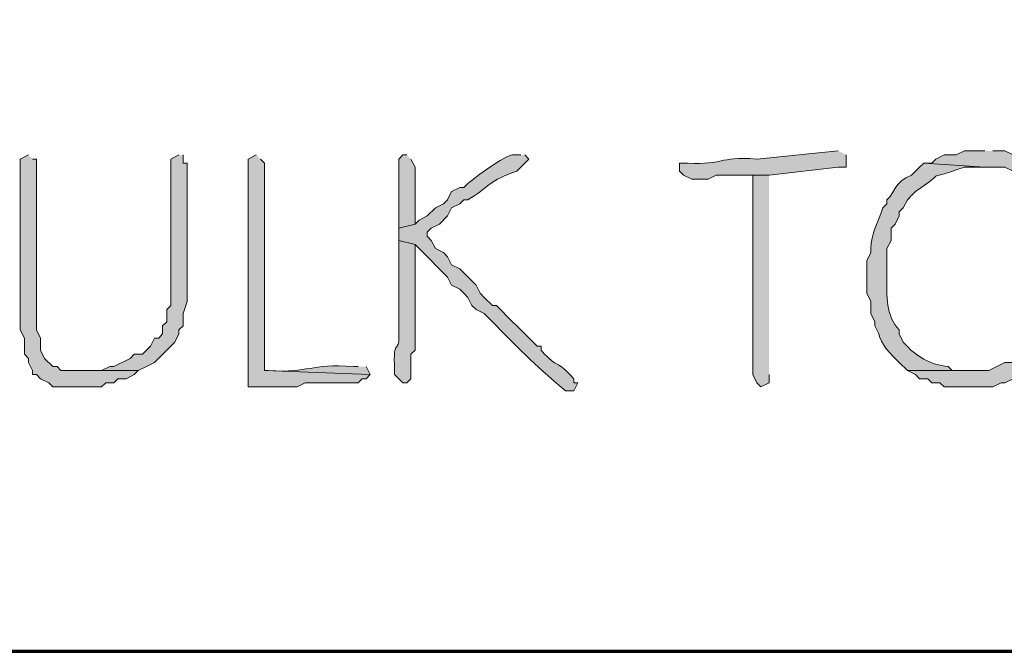
# Model space of a CAD drawing. Units: inches. Extents: x -61 to 673, y 119 to 673.
# Drawn here: x 379 to 394, y 119 to 129 of the extents above; entities that cross this region are included whole.
import ezdxf

# ---------------------------------------------------------------- set-up
doc = ezdxf.new("R2010")
doc.units = ezdxf.units.IN
doc.header["$MEASUREMENT"] = 0
doc.layers.add('Layer 1', color=7, linetype='Continuous')

msp = doc.modelspace()

# ---------------------------------------------------------------- hatches: boundary and pattern name
at = {"layer": 'Layer 1', "true_color": 0xffffff}
for points in [[(379.471, 126.63), (379.35, 126.57), (379.35, 124.05), (379.41, 123.93), (379.41, 123.69), (379.471, 123.63), (379.471, 123.57), (379.529, 123.45), (379.529, 123.391), (379.59, 123.391), (379.65, 123.33), (379.77, 123.271), (379.83, 123.21), (380.549, 123.21), (380.609, 123.271), (380.73, 123.271), (380.789, 123.33), (380.91, 123.33), (381.029, 123.391), (381.09, 123.45), (379.949, 123.45), (379.891, 123.51), (379.83, 123.51), (379.709, 123.63), (379.65, 123.75), (379.65, 123.93), (379.59, 124.05), (379.59, 126.57), (379.529, 126.57)], [(390.391, 126.33), (390.15, 126.33), (390.15, 123.391), (390.209, 123.271), (390.27, 123.21), (390.391, 123.271), (390.391, 123.391)]]:
    msp.add_hatch(color=7, dxfattribs=at).paths.add_polyline_path(points)
h = msp.add_hatch(color=7, dxfattribs=at)
edge = h.paths.add_edge_path()
edge.add_spline(control_points=[(381.689, 126.63), (381.689, 126.63), (381.57, 126.57), (381.57, 126.57), (381.57, 126.57), (381.57, 126.391), (381.57, 126.391), (381.57, 125.99), (381.57, 125.59), (381.57, 125.19), (381.57, 125.19), (381.57, 124.41), (381.57, 124.41), (381.57, 124.41), (381.51, 124.351), (381.51, 124.351), (381.51, 124.351), (381.51, 124.17), (381.51, 124.17), (381.51, 124.17), (381.449, 124.11), (381.449, 124.11), (381.449, 124.11), (381.449, 123.99), (381.449, 123.99), (381.449, 123.99), (381.391, 123.93), (381.391, 123.93), (381.391, 123.93), (381.33, 123.93), (381.33, 123.93), (381.33, 123.93), (381.27, 123.811), (381.27, 123.811), (381.27, 123.811), (381.209, 123.75), (381.209, 123.75), (381.209, 123.75), (381.15, 123.69), (381.15, 123.69), (381.15, 123.69), (381.029, 123.69), (381.029, 123.69), (381.029, 123.69), (380.971, 123.63), (380.971, 123.63), (380.971, 123.63), (380.73, 123.51), (380.73, 123.51), (380.73, 123.51), (380.67, 123.51), (380.67, 123.51), (380.67, 123.51), (380.549, 123.45), (380.549, 123.45), (380.549, 123.45), (380.189, 123.45), (380.189, 123.45), (380.189, 123.45), (381.09, 123.45), (381.09, 123.45), (381.09, 123.45), (381.209, 123.51), (381.209, 123.51), (381.209, 123.51), (381.33, 123.57), (381.33, 123.57), (381.33, 123.57), (381.51, 123.75), (381.51, 123.75), (381.51, 123.75), (381.57, 123.811), (381.57, 123.811), (381.57, 123.811), (381.629, 123.87), (381.629, 123.87), (381.629, 123.87), (381.689, 123.99), (381.689, 123.99), (381.689, 123.99), (381.689, 124.05), (381.689, 124.05), (381.689, 124.05), (381.75, 124.11), (381.75, 124.11), (381.75, 124.11), (381.75, 124.29), (381.75, 124.29), (381.75, 124.29), (381.811, 124.47), (381.811, 124.47), (381.811, 124.47), (381.811, 124.65), (381.811, 124.65), (381.811, 125.23), (381.811, 125.811), (381.811, 126.391), (381.811, 126.391), (381.811, 126.51), (381.811, 126.51), (381.811, 126.51), (381.75, 126.51), (381.75, 126.51), (381.75, 126.51), (381.75, 126.63), (381.75, 126.63)], knot_values=[0, 0, 0, 0, 1, 1, 1, 2, 2, 2, 3, 3, 3, 4, 4, 4, 5, 5, 5, 6, 6, 6, 7, 7, 7, 8, 8, 8, 9, 9, 9, 10, 10, 10, 11, 11, 11, 12, 12, 12, 13, 13, 13, 14, 14, 14, 15, 15, 15, 16, 16, 16, 17, 17, 17, 18, 18, 18, 19, 19, 19, 20, 20, 20, 21, 21, 21, 22, 22, 22, 23, 23, 23, 24, 24, 24, 25, 25, 25, 26, 26, 26, 27, 27, 27, 28, 28, 28, 29, 29, 29, 30, 30, 30, 31, 31, 31, 32, 32, 32, 33, 33, 33, 34, 34, 34, 35, 35, 35, 35], degree=3, periodic=0)
edge.add_line((381.75, 126.63), (381.689, 126.63))
h = msp.add_hatch(color=7, dxfattribs=at)
edge = h.paths.add_edge_path()
edge.add_spline(control_points=[(382.83, 126.63), (382.83, 126.63), (382.709, 126.57), (382.709, 126.57), (382.709, 126.57), (382.709, 126.45), (382.709, 126.45), (382.709, 125.41), (382.709, 124.37), (382.709, 123.33), (382.709, 123.33), (382.709, 123.21), (382.709, 123.21), (382.709, 123.21), (382.83, 123.21), (382.83, 123.21), (383.029, 123.21), (383.23, 123.21), (383.43, 123.21), (383.43, 123.21), (383.549, 123.271), (383.549, 123.271), (383.549, 123.271), (384.33, 123.271), (384.33, 123.271), (384.33, 123.271), (384.391, 123.33), (384.391, 123.33), (384.391, 123.33), (384.449, 123.33), (384.449, 123.33), (384.449, 123.33), (384.51, 123.391), (384.51, 123.391), (384.51, 123.391), (382.949, 123.45), (382.949, 123.45), (382.949, 123.45), (382.949, 123.57), (382.949, 123.57), (382.949, 124.55), (382.949, 125.53), (382.949, 126.51), (382.949, 126.51), (382.891, 126.57), (382.891, 126.57)], knot_values=[0, 0, 0, 0, 1, 1, 1, 2, 2, 2, 3, 3, 3, 4, 4, 4, 5, 5, 5, 6, 6, 6, 7, 7, 7, 8, 8, 8, 9, 9, 9, 10, 10, 10, 11, 11, 11, 12, 12, 12, 13, 13, 13, 14, 14, 14, 15, 15, 15, 15], degree=3, periodic=0)
edge.add_line((382.891, 126.57), (382.83, 126.63))
h = msp.add_hatch(color=7, dxfattribs=at)
edge = h.paths.add_edge_path()
edge.add_spline(control_points=[(385.049, 126.63), (385.049, 126.63), (384.99, 126.63), (384.99, 126.63), (384.99, 126.63), (384.93, 126.57), (384.93, 126.57), (384.93, 126.57), (384.93, 125.55), (384.93, 125.55), (384.93, 125.55), (385.17, 125.61), (385.17, 125.61), (385.17, 125.61), (385.17, 125.73), (385.17, 125.73), (385.17, 125.97), (385.17, 126.21), (385.17, 126.45), (385.17, 126.45), (385.109, 126.57), (385.109, 126.57)], knot_values=[0, 0, 0, 0, 1, 1, 1, 2, 2, 2, 3, 3, 3, 4, 4, 4, 5, 5, 5, 6, 6, 6, 7, 7, 7, 7], degree=3, periodic=0)
edge.add_line((385.109, 126.57), (385.049, 126.63))
h = msp.add_hatch(color=7, dxfattribs=at)
edge = h.paths.add_edge_path()
edge.add_spline(control_points=[(386.73, 126.63), (386.73, 126.63), (386.609, 126.63), (386.609, 126.63), (386.484, 126.621), (386.064, 126.303), (385.949, 126.21), (385.949, 126.21), (385.891, 126.15), (385.891, 126.15), (385.891, 126.15), (385.83, 126.15), (385.83, 126.15), (385.83, 126.15), (385.709, 126.09), (385.709, 126.09), (385.709, 126.09), (385.65, 125.97), (385.65, 125.97), (385.65, 125.97), (385.59, 125.91), (385.59, 125.91), (385.59, 125.91), (385.471, 125.851), (385.471, 125.851), (385.471, 125.851), (385.35, 125.73), (385.35, 125.73), (385.35, 125.73), (385.23, 125.67), (385.23, 125.67), (385.23, 125.67), (385.17, 125.61), (385.17, 125.61), (385.17, 125.61), (384.93, 125.55), (384.93, 125.55), (384.93, 125.55), (384.93, 125.37), (384.93, 125.37), (384.93, 125.37), (385.17, 125.311), (385.17, 125.311), (385.17, 125.311), (385.23, 125.25), (385.23, 125.25), (385.23, 125.25), (385.65, 124.83), (385.65, 124.83), (385.65, 124.83), (385.709, 124.71), (385.709, 124.71), (385.709, 124.71), (385.83, 124.65), (385.83, 124.65), (385.83, 124.65), (385.891, 124.59), (385.891, 124.59), (385.891, 124.59), (385.949, 124.53), (385.949, 124.53), (385.949, 124.53), (386.01, 124.41), (386.01, 124.41), (386.01, 124.41), (386.07, 124.351), (386.07, 124.351), (386.07, 124.351), (386.189, 124.29), (386.189, 124.29), (386.189, 124.29), (386.369, 124.11), (386.369, 124.11), (386.697, 123.771), (387.033, 123.449), (387.391, 123.15), (387.391, 123.15), (387.51, 123.15), (387.51, 123.15), (387.51, 123.15), (387.57, 123.271), (387.57, 123.271), (387.57, 123.271), (387.51, 123.271), (387.51, 123.271), (387.51, 123.271), (387.51, 123.33), (387.51, 123.33), (387.23, 123.646), (387.303, 123.443), (387.029, 123.75), (387.029, 123.75), (387.029, 123.811), (387.029, 123.811), (387.029, 123.811), (386.971, 123.811), (386.971, 123.811), (386.971, 123.811), (386.67, 124.11), (386.67, 124.11), (386.67, 124.11), (386.609, 124.17), (386.609, 124.17), (386.609, 124.17), (386.369, 124.41), (386.369, 124.41), (386.369, 124.41), (386.311, 124.41), (386.311, 124.41), (386.311, 124.41), (386.189, 124.53), (386.189, 124.53), (386.189, 124.53), (386.129, 124.59), (386.129, 124.59), (386.129, 124.59), (386.07, 124.71), (386.07, 124.71), (386.07, 124.71), (385.83, 124.95), (385.83, 124.95), (385.83, 124.95), (385.709, 125.01), (385.709, 125.01), (385.709, 125.01), (385.65, 125.13), (385.65, 125.13), (385.65, 125.13), (385.59, 125.19), (385.59, 125.19), (385.59, 125.19), (385.471, 125.25), (385.471, 125.25), (385.471, 125.25), (385.41, 125.37), (385.41, 125.37), (385.41, 125.37), (385.35, 125.43), (385.35, 125.43), (385.35, 125.43), (385.35, 125.49), (385.35, 125.49), (385.35, 125.49), (385.41, 125.55), (385.41, 125.55), (385.41, 125.55), (385.529, 125.61), (385.529, 125.61), (385.529, 125.61), (385.65, 125.73), (385.65, 125.73), (385.65, 125.73), (385.709, 125.851), (385.709, 125.851), (385.709, 125.851), (385.83, 125.91), (385.83, 125.91), (385.83, 125.91), (385.891, 125.97), (385.891, 125.97), (385.891, 125.97), (385.949, 125.97), (385.949, 125.97), (386.256, 126.149), (386.268, 126.259), (386.67, 126.391), (386.67, 126.391), (386.85, 126.57), (386.85, 126.57), (386.85, 126.57), (386.789, 126.63), (386.789, 126.63)], knot_values=[0, 0, 0, 0, 1, 1, 1, 2, 2, 2, 3, 3, 3, 4, 4, 4, 5, 5, 5, 6, 6, 6, 7, 7, 7, 8, 8, 8, 9, 9, 9, 10, 10, 10, 11, 11, 11, 12, 12, 12, 13, 13, 13, 14, 14, 14, 15, 15, 15, 16, 16, 16, 17, 17, 17, 18, 18, 18, 19, 19, 19, 20, 20, 20, 21, 21, 21, 22, 22, 22, 23, 23, 23, 24, 24, 24, 25, 25, 25, 26, 26, 26, 27, 27, 27, 28, 28, 28, 29, 29, 29, 30, 30, 30, 31, 31, 31, 32, 32, 32, 33, 33, 33, 34, 34, 34, 35, 35, 35, 36, 36, 36, 37, 37, 37, 38, 38, 38, 39, 39, 39, 40, 40, 40, 41, 41, 41, 42, 42, 42, 43, 43, 43, 44, 44, 44, 45, 45, 45, 46, 46, 46, 47, 47, 47, 48, 48, 48, 49, 49, 49, 50, 50, 50, 51, 51, 51, 52, 52, 52, 53, 53, 53, 54, 54, 54, 55, 55, 55, 56, 56, 56, 57, 57, 57, 57], degree=3, periodic=0)
edge.add_line((386.789, 126.63), (386.73, 126.63))
h = msp.add_hatch(color=7, dxfattribs=at)
edge = h.paths.add_edge_path()
edge.add_spline(control_points=[(391.41, 126.69), (391.41, 126.69), (390.209, 126.57), (390.209, 126.57), (389.615, 126.61), (389.74, 126.479), (389.189, 126.51), (389.189, 126.51), (389.07, 126.51), (389.07, 126.51), (389.07, 126.51), (389.07, 126.391), (389.07, 126.391), (389.07, 126.391), (389.129, 126.33), (389.129, 126.33), (389.129, 126.33), (389.25, 126.271), (389.25, 126.271), (389.25, 126.271), (389.49, 126.271), (389.49, 126.271), (389.49, 126.271), (389.609, 126.33), (389.609, 126.33), (389.609, 126.33), (390.391, 126.33), (390.391, 126.33), (390.391, 126.33), (391.41, 126.45), (391.41, 126.45), (391.41, 126.45), (391.529, 126.45), (391.529, 126.45), (391.529, 126.45), (391.529, 126.63), (391.529, 126.63)], knot_values=[0, 0, 0, 0, 1, 1, 1, 2, 2, 2, 3, 3, 3, 4, 4, 4, 5, 5, 5, 6, 6, 6, 7, 7, 7, 8, 8, 8, 9, 9, 9, 10, 10, 10, 11, 11, 11, 12, 12, 12, 12], degree=3, periodic=0)
edge.add_line((391.529, 126.63), (391.41, 126.69))
h = msp.add_hatch(color=7, dxfattribs=at)
edge = h.paths.add_edge_path()
edge.add_spline(control_points=[(393.57, 126.69), (393.57, 126.69), (393.27, 126.69), (393.27, 126.69), (393.27, 126.69), (393.15, 126.63), (393.15, 126.63), (393.15, 126.63), (392.971, 126.63), (392.971, 126.63), (392.971, 126.63), (392.85, 126.57), (392.85, 126.57), (392.85, 126.57), (392.789, 126.51), (392.789, 126.51), (392.789, 126.51), (392.67, 126.51), (392.67, 126.51), (392.67, 126.51), (393.57, 126.45), (393.57, 126.45), (393.57, 126.45), (393.869, 126.45), (393.869, 126.45), (393.869, 126.45), (393.99, 126.391), (393.99, 126.391), (393.99, 126.391), (394.049, 126.391), (394.049, 126.391), (394.049, 126.391), (394.17, 126.33), (394.17, 126.33), (394.17, 126.33), (394.23, 126.33), (394.23, 126.33), (394.23, 126.33), (394.35, 126.271), (394.35, 126.271), (394.35, 126.271), (394.529, 126.09), (394.529, 126.09), (394.529, 126.09), (394.65, 126.03), (394.65, 126.03), (394.65, 126.03), (394.709, 125.91), (394.709, 125.91), (394.709, 125.91), (394.709, 125.851), (394.709, 125.851), (394.709, 125.851), (394.77, 125.79), (394.77, 125.79), (394.77, 125.79), (394.83, 125.67), (394.83, 125.67), (394.83, 125.67), (394.891, 125.61), (394.891, 125.61), (394.891, 125.61), (394.891, 125.37), (394.891, 125.37), (394.891, 125.37), (394.949, 125.311), (394.949, 125.311), (394.949, 125.311), (394.949, 124.891), (394.949, 124.891), (394.949, 124.891), (394.891, 124.771), (394.891, 124.771), (394.859, 124.478), (394.68, 124.245), (394.529, 123.99), (394.529, 123.99), (394.35, 123.811), (394.35, 123.811), (394.35, 123.811), (394.23, 123.75), (394.23, 123.75), (394.23, 123.75), (394.17, 123.69), (394.17, 123.69), (394.17, 123.69), (394.049, 123.63), (394.049, 123.63), (394.049, 123.63), (393.99, 123.57), (393.99, 123.57), (393.99, 123.57), (393.869, 123.57), (393.869, 123.57), (393.869, 123.57), (393.629, 123.45), (393.629, 123.45), (393.629, 123.45), (392.43, 123.45), (392.43, 123.45), (392.43, 123.45), (392.549, 123.391), (392.549, 123.391), (392.549, 123.391), (392.609, 123.33), (392.609, 123.33), (392.609, 123.33), (392.73, 123.33), (392.73, 123.33), (392.73, 123.33), (392.789, 123.271), (392.789, 123.271), (392.789, 123.271), (392.91, 123.271), (392.91, 123.271), (392.91, 123.271), (392.971, 123.21), (392.971, 123.21), (392.971, 123.21), (393.689, 123.21), (393.689, 123.21), (393.689, 123.21), (393.811, 123.271), (393.811, 123.271), (393.811, 123.271), (393.869, 123.271), (393.869, 123.271), (393.869, 123.271), (393.99, 123.33), (393.99, 123.33), (393.99, 123.33), (394.049, 123.33), (394.049, 123.33), (394.049, 123.33), (394.109, 123.391), (394.109, 123.391), (394.109, 123.391), (394.23, 123.391), (394.23, 123.391), (394.23, 123.391), (394.35, 123.51), (394.35, 123.51), (394.35, 123.51), (394.471, 123.57), (394.471, 123.57), (394.471, 123.57), (394.59, 123.69), (394.59, 123.69), (394.828, 123.896), (394.744, 123.903), (394.891, 124.05), (394.891, 124.05), (394.949, 124.17), (394.949, 124.17), (394.949, 124.17), (394.949, 124.23), (394.949, 124.23), (394.949, 124.23), (395.07, 124.47), (395.07, 124.47), (395.07, 124.47), (395.129, 124.53), (395.129, 124.53), (395.129, 124.53), (395.129, 124.71), (395.129, 124.71), (395.129, 124.71), (395.189, 124.83), (395.189, 124.83), (395.189, 124.83), (395.189, 125.19), (395.189, 125.19), (395.213, 125.748), (395.109, 125.205), (395.129, 125.67), (395.129, 125.67), (395.07, 125.79), (395.07, 125.79), (395.07, 125.79), (395.01, 125.851), (395.01, 125.851), (395.01, 125.851), (395.01, 125.97), (395.01, 125.97), (395.01, 125.97), (394.949, 126.03), (394.949, 126.03), (394.949, 126.03), (394.891, 126.09), (394.891, 126.09), (394.891, 126.09), (394.83, 126.21), (394.83, 126.21), (394.83, 126.21), (394.709, 126.271), (394.709, 126.271), (394.709, 126.271), (394.65, 126.33), (394.65, 126.33), (394.65, 126.33), (394.529, 126.45), (394.529, 126.45), (394.529, 126.45), (394.41, 126.51), (394.41, 126.51), (394.41, 126.51), (394.35, 126.51), (394.35, 126.51), (394.35, 126.51), (394.23, 126.57), (394.23, 126.57), (394.23, 126.57), (394.17, 126.63), (394.17, 126.63), (394.17, 126.63), (393.99, 126.63), (393.99, 126.63), (393.99, 126.63), (393.869, 126.69), (393.869, 126.69), (393.869, 126.69), (393.689, 126.69), (393.689, 126.69)], knot_values=[0, 0, 0, 0, 1, 1, 1, 2, 2, 2, 3, 3, 3, 4, 4, 4, 5, 5, 5, 6, 6, 6, 7, 7, 7, 8, 8, 8, 9, 9, 9, 10, 10, 10, 11, 11, 11, 12, 12, 12, 13, 13, 13, 14, 14, 14, 15, 15, 15, 16, 16, 16, 17, 17, 17, 18, 18, 18, 19, 19, 19, 20, 20, 20, 21, 21, 21, 22, 22, 22, 23, 23, 23, 24, 24, 24, 25, 25, 25, 26, 26, 26, 27, 27, 27, 28, 28, 28, 29, 29, 29, 30, 30, 30, 31, 31, 31, 32, 32, 32, 33, 33, 33, 34, 34, 34, 35, 35, 35, 36, 36, 36, 37, 37, 37, 38, 38, 38, 39, 39, 39, 40, 40, 40, 41, 41, 41, 42, 42, 42, 43, 43, 43, 44, 44, 44, 45, 45, 45, 46, 46, 46, 47, 47, 47, 48, 48, 48, 49, 49, 49, 50, 50, 50, 51, 51, 51, 52, 52, 52, 53, 53, 53, 54, 54, 54, 55, 55, 55, 56, 56, 56, 57, 57, 57, 58, 58, 58, 59, 59, 59, 60, 60, 60, 61, 61, 61, 62, 62, 62, 63, 63, 63, 64, 64, 64, 65, 65, 65, 66, 66, 66, 67, 67, 67, 68, 68, 68, 69, 69, 69, 70, 70, 70, 71, 71, 71, 72, 72, 72, 73, 73, 73, 74, 74, 74, 74], degree=3, periodic=0)
edge.add_line((393.689, 126.69), (393.57, 126.69))
h = msp.add_hatch(color=7, dxfattribs=at)
edge = h.paths.add_edge_path()
edge.add_spline(control_points=[(392.67, 126.51), (392.67, 126.51), (392.609, 126.45), (392.609, 126.45), (392.609, 126.45), (392.49, 126.33), (392.49, 126.33), (392.23, 126.235), (392.254, 126.073), (392.129, 125.97), (392.129, 125.97), (392.129, 125.91), (392.129, 125.91), (392.129, 125.91), (392.07, 125.851), (392.07, 125.851), (392.002, 125.654), (391.896, 125.46), (391.891, 125.25), (391.891, 125.25), (391.891, 125.19), (391.891, 125.19), (391.891, 125.19), (391.83, 125.07), (391.83, 125.07), (391.83, 125.07), (391.83, 124.59), (391.83, 124.59), (391.83, 124.59), (391.891, 124.47), (391.891, 124.47), (391.891, 124.47), (391.891, 124.29), (391.891, 124.29), (391.891, 124.29), (391.949, 124.17), (391.949, 124.17), (391.949, 124.17), (391.949, 124.11), (391.949, 124.11), (391.949, 124.11), (392.01, 123.99), (392.01, 123.99), (392.021, 123.857), (392.203, 123.667), (392.311, 123.57), (392.311, 123.57), (392.43, 123.45), (392.43, 123.45), (392.43, 123.45), (393.33, 123.45), (393.33, 123.45), (393.33, 123.45), (393.09, 123.45), (393.09, 123.45), (393.09, 123.45), (393.029, 123.51), (393.029, 123.51), (392.77, 123.534), (392.557, 123.654), (392.369, 123.87), (392.369, 123.87), (392.311, 123.99), (392.311, 123.99), (392.311, 123.99), (392.311, 124.05), (392.311, 124.05), (392.111, 124.256), (392.121, 124.558), (392.129, 124.83), (392.129, 124.83), (392.129, 125.25), (392.129, 125.25), (392.129, 125.25), (392.189, 125.37), (392.189, 125.37), (392.189, 125.37), (392.189, 125.55), (392.189, 125.55), (392.189, 125.55), (392.25, 125.61), (392.25, 125.61), (392.25, 125.61), (392.311, 125.73), (392.311, 125.73), (392.311, 125.73), (392.311, 125.79), (392.311, 125.79), (392.311, 125.79), (392.369, 125.851), (392.369, 125.851), (392.369, 125.851), (392.43, 125.97), (392.43, 125.97), (392.43, 125.97), (392.49, 126.03), (392.49, 126.03), (392.49, 126.03), (392.549, 126.09), (392.549, 126.09), (393.104, 126.462), (392.559, 126.202), (393.27, 126.45), (393.27, 126.45), (393.57, 126.45), (393.57, 126.45)], knot_values=[0, 0, 0, 0, 1, 1, 1, 2, 2, 2, 3, 3, 3, 4, 4, 4, 5, 5, 5, 6, 6, 6, 7, 7, 7, 8, 8, 8, 9, 9, 9, 10, 10, 10, 11, 11, 11, 12, 12, 12, 13, 13, 13, 14, 14, 14, 15, 15, 15, 16, 16, 16, 17, 17, 17, 18, 18, 18, 19, 19, 19, 20, 20, 20, 21, 21, 21, 22, 22, 22, 23, 23, 23, 24, 24, 24, 25, 25, 25, 26, 26, 26, 27, 27, 27, 28, 28, 28, 29, 29, 29, 30, 30, 30, 31, 31, 31, 32, 32, 32, 33, 33, 33, 34, 34, 34, 35, 35, 35, 35], degree=3, periodic=0)
edge.add_line((393.57, 126.45), (392.67, 126.51))
h = msp.add_hatch(color=7, dxfattribs=at)
edge = h.paths.add_edge_path()
edge.add_spline(control_points=[(384.93, 125.37), (384.93, 125.37), (384.93, 125.01), (384.93, 125.01), (384.93, 124.771), (384.93, 124.53), (384.93, 124.29), (384.93, 124.29), (384.93, 124.05), (384.93, 124.05), (384.951, 123.643), (384.84, 123.991), (384.869, 123.45), (384.869, 123.45), (384.869, 123.391), (384.869, 123.391), (384.869, 123.391), (384.99, 123.271), (384.99, 123.271), (384.99, 123.271), (385.049, 123.271), (385.049, 123.271), (385.049, 123.271), (385.109, 123.33), (385.109, 123.33), (385.109, 123.33), (385.109, 123.69), (385.109, 123.69), (385.109, 123.69), (385.17, 123.75), (385.17, 123.75), (385.17, 123.75), (385.17, 124.17), (385.17, 124.17), (385.17, 124.45), (385.17, 124.73), (385.17, 125.01), (385.17, 125.01), (385.17, 125.311), (385.17, 125.311)], knot_values=[0, 0, 0, 0, 1, 1, 1, 2, 2, 2, 3, 3, 3, 4, 4, 4, 5, 5, 5, 6, 6, 6, 7, 7, 7, 8, 8, 8, 9, 9, 9, 10, 10, 10, 11, 11, 11, 12, 12, 12, 13, 13, 13, 13], degree=3, periodic=0)
edge.add_line((385.17, 125.311), (384.93, 125.37))
h = msp.add_hatch(color=7, dxfattribs=at)
edge = h.paths.add_edge_path()
edge.add_spline(control_points=[(384.33, 123.51), (384.33, 123.51), (384.27, 123.51), (384.27, 123.51), (383.6, 123.556), (383.631, 123.413), (383.01, 123.45), (383.01, 123.45), (382.949, 123.45), (382.949, 123.45), (382.949, 123.45), (384.51, 123.391), (384.51, 123.391), (384.51, 123.391), (384.449, 123.51), (384.449, 123.51)], knot_values=[0, 0, 0, 0, 1, 1, 1, 2, 2, 2, 3, 3, 3, 4, 4, 4, 5, 5, 5, 5], degree=3, periodic=0)
edge.add_line((384.449, 123.51), (384.33, 123.51))

# ---------------------------------------------------------------- linework, layer by layer
at = {"layer": 'Layer 1', "color": 7, "lineweight": 70, "true_color": 0xffffff}
msp.add_lwpolyline([(-61.47, 119.311), (673.35, 119.311), (673.35, 672.87)], dxfattribs=at)
at = {"layer": 'Layer 1', "lineweight": 0}
for points in [[(379.471, 126.63), (379.35, 126.57), (379.35, 124.05), (379.41, 123.93), (379.41, 123.69), (379.471, 123.63), (379.471, 123.57), (379.529, 123.45), (379.529, 123.391), (379.59, 123.391), (379.65, 123.33), (379.77, 123.271), (379.83, 123.21), (380.549, 123.21), (380.609, 123.271), (380.73, 123.271), (380.789, 123.33), (380.91, 123.33), (381.029, 123.391), (381.09, 123.45), (379.949, 123.45), (379.891, 123.51), (379.83, 123.51), (379.709, 123.63), (379.65, 123.75), (379.65, 123.93), (379.59, 124.05), (379.59, 126.57), (379.529, 126.57)], [(390.391, 126.33), (390.15, 126.33), (390.15, 123.391), (390.209, 123.271), (390.27, 123.21), (390.391, 123.271), (390.391, 123.391)]]:
    msp.add_lwpolyline(points, dxfattribs=at)
for points, knots in [([(381.689, 126.63), (381.689, 126.63), (381.57, 126.57), (381.57, 126.57), (381.57, 126.57), (381.57, 126.391), (381.57, 126.391), (381.57, 125.99), (381.57, 125.59), (381.57, 125.19), (381.57, 125.19), (381.57, 124.41), (381.57, 124.41), (381.57, 124.41), (381.51, 124.351), (381.51, 124.351), (381.51, 124.351), (381.51, 124.17), (381.51, 124.17), (381.51, 124.17), (381.449, 124.11), (381.449, 124.11), (381.449, 124.11), (381.449, 123.99), (381.449, 123.99), (381.449, 123.99), (381.391, 123.93), (381.391, 123.93), (381.391, 123.93), (381.33, 123.93), (381.33, 123.93), (381.33, 123.93), (381.27, 123.811), (381.27, 123.811), (381.27, 123.811), (381.209, 123.75), (381.209, 123.75), (381.209, 123.75), (381.15, 123.69), (381.15, 123.69), (381.15, 123.69), (381.029, 123.69), (381.029, 123.69), (381.029, 123.69), (380.971, 123.63), (380.971, 123.63), (380.971, 123.63), (380.73, 123.51), (380.73, 123.51), (380.73, 123.51), (380.67, 123.51), (380.67, 123.51), (380.67, 123.51), (380.549, 123.45), (380.549, 123.45), (380.549, 123.45), (380.189, 123.45), (380.189, 123.45), (380.189, 123.45), (381.09, 123.45), (381.09, 123.45), (381.09, 123.45), (381.209, 123.51), (381.209, 123.51), (381.209, 123.51), (381.33, 123.57), (381.33, 123.57), (381.33, 123.57), (381.51, 123.75), (381.51, 123.75), (381.51, 123.75), (381.57, 123.811), (381.57, 123.811), (381.57, 123.811), (381.629, 123.87), (381.629, 123.87), (381.629, 123.87), (381.689, 123.99), (381.689, 123.99), (381.689, 123.99), (381.689, 124.05), (381.689, 124.05), (381.689, 124.05), (381.75, 124.11), (381.75, 124.11), (381.75, 124.11), (381.75, 124.29), (381.75, 124.29), (381.75, 124.29), (381.811, 124.47), (381.811, 124.47), (381.811, 124.47), (381.811, 124.65), (381.811, 124.65), (381.811, 125.23), (381.811, 125.811), (381.811, 126.391), (381.811, 126.391), (381.811, 126.51), (381.811, 126.51), (381.811, 126.51), (381.75, 126.51), (381.75, 126.51), (381.75, 126.51), (381.75, 126.63), (381.75, 126.63)], [0, 0, 0, 0, 1, 1, 1, 2, 2, 2, 3, 3, 3, 4, 4, 4, 5, 5, 5, 6, 6, 6, 7, 7, 7, 8, 8, 8, 9, 9, 9, 10, 10, 10, 11, 11, 11, 12, 12, 12, 13, 13, 13, 14, 14, 14, 15, 15, 15, 16, 16, 16, 17, 17, 17, 18, 18, 18, 19, 19, 19, 20, 20, 20, 21, 21, 21, 22, 22, 22, 23, 23, 23, 24, 24, 24, 25, 25, 25, 26, 26, 26, 27, 27, 27, 28, 28, 28, 29, 29, 29, 30, 30, 30, 31, 31, 31, 32, 32, 32, 33, 33, 33, 34, 34, 34, 35, 35, 35, 35]), ([(382.83, 126.63), (382.83, 126.63), (382.709, 126.57), (382.709, 126.57), (382.709, 126.57), (382.709, 126.45), (382.709, 126.45), (382.709, 125.41), (382.709, 124.37), (382.709, 123.33), (382.709, 123.33), (382.709, 123.21), (382.709, 123.21), (382.709, 123.21), (382.83, 123.21), (382.83, 123.21), (383.029, 123.21), (383.23, 123.21), (383.43, 123.21), (383.43, 123.21), (383.549, 123.271), (383.549, 123.271), (383.549, 123.271), (384.33, 123.271), (384.33, 123.271), (384.33, 123.271), (384.391, 123.33), (384.391, 123.33), (384.391, 123.33), (384.449, 123.33), (384.449, 123.33), (384.449, 123.33), (384.51, 123.391), (384.51, 123.391), (384.51, 123.391), (382.949, 123.45), (382.949, 123.45), (382.949, 123.45), (382.949, 123.57), (382.949, 123.57), (382.949, 124.55), (382.949, 125.53), (382.949, 126.51), (382.949, 126.51), (382.891, 126.57), (382.891, 126.57)], [0, 0, 0, 0, 1, 1, 1, 2, 2, 2, 3, 3, 3, 4, 4, 4, 5, 5, 5, 6, 6, 6, 7, 7, 7, 8, 8, 8, 9, 9, 9, 10, 10, 10, 11, 11, 11, 12, 12, 12, 13, 13, 13, 14, 14, 14, 15, 15, 15, 15]), ([(385.049, 126.63), (385.049, 126.63), (384.99, 126.63), (384.99, 126.63), (384.99, 126.63), (384.93, 126.57), (384.93, 126.57), (384.93, 126.57), (384.93, 125.55), (384.93, 125.55), (384.93, 125.55), (385.17, 125.61), (385.17, 125.61), (385.17, 125.61), (385.17, 125.73), (385.17, 125.73), (385.17, 125.97), (385.17, 126.21), (385.17, 126.45), (385.17, 126.45), (385.109, 126.57), (385.109, 126.57)], [0, 0, 0, 0, 1, 1, 1, 2, 2, 2, 3, 3, 3, 4, 4, 4, 5, 5, 5, 6, 6, 6, 7, 7, 7, 7]), ([(386.73, 126.63), (386.73, 126.63), (386.609, 126.63), (386.609, 126.63), (386.484, 126.621), (386.064, 126.303), (385.949, 126.21), (385.949, 126.21), (385.891, 126.15), (385.891, 126.15), (385.891, 126.15), (385.83, 126.15), (385.83, 126.15), (385.83, 126.15), (385.709, 126.09), (385.709, 126.09), (385.709, 126.09), (385.65, 125.97), (385.65, 125.97), (385.65, 125.97), (385.59, 125.91), (385.59, 125.91), (385.59, 125.91), (385.471, 125.851), (385.471, 125.851), (385.471, 125.851), (385.35, 125.73), (385.35, 125.73), (385.35, 125.73), (385.23, 125.67), (385.23, 125.67), (385.23, 125.67), (385.17, 125.61), (385.17, 125.61), (385.17, 125.61), (384.93, 125.55), (384.93, 125.55), (384.93, 125.55), (384.93, 125.37), (384.93, 125.37), (384.93, 125.37), (385.17, 125.311), (385.17, 125.311), (385.17, 125.311), (385.23, 125.25), (385.23, 125.25), (385.23, 125.25), (385.65, 124.83), (385.65, 124.83), (385.65, 124.83), (385.709, 124.71), (385.709, 124.71), (385.709, 124.71), (385.83, 124.65), (385.83, 124.65), (385.83, 124.65), (385.891, 124.59), (385.891, 124.59), (385.891, 124.59), (385.949, 124.53), (385.949, 124.53), (385.949, 124.53), (386.01, 124.41), (386.01, 124.41), (386.01, 124.41), (386.07, 124.351), (386.07, 124.351), (386.07, 124.351), (386.189, 124.29), (386.189, 124.29), (386.189, 124.29), (386.369, 124.11), (386.369, 124.11), (386.697, 123.771), (387.033, 123.449), (387.391, 123.15), (387.391, 123.15), (387.51, 123.15), (387.51, 123.15), (387.51, 123.15), (387.57, 123.271), (387.57, 123.271), (387.57, 123.271), (387.51, 123.271), (387.51, 123.271), (387.51, 123.271), (387.51, 123.33), (387.51, 123.33), (387.23, 123.646), (387.303, 123.443), (387.029, 123.75), (387.029, 123.75), (387.029, 123.811), (387.029, 123.811), (387.029, 123.811), (386.971, 123.811), (386.971, 123.811), (386.971, 123.811), (386.67, 124.11), (386.67, 124.11), (386.67, 124.11), (386.609, 124.17), (386.609, 124.17), (386.609, 124.17), (386.369, 124.41), (386.369, 124.41), (386.369, 124.41), (386.311, 124.41), (386.311, 124.41), (386.311, 124.41), (386.189, 124.53), (386.189, 124.53), (386.189, 124.53), (386.129, 124.59), (386.129, 124.59), (386.129, 124.59), (386.07, 124.71), (386.07, 124.71), (386.07, 124.71), (385.83, 124.95), (385.83, 124.95), (385.83, 124.95), (385.709, 125.01), (385.709, 125.01), (385.709, 125.01), (385.65, 125.13), (385.65, 125.13), (385.65, 125.13), (385.59, 125.19), (385.59, 125.19), (385.59, 125.19), (385.471, 125.25), (385.471, 125.25), (385.471, 125.25), (385.41, 125.37), (385.41, 125.37), (385.41, 125.37), (385.35, 125.43), (385.35, 125.43), (385.35, 125.43), (385.35, 125.49), (385.35, 125.49), (385.35, 125.49), (385.41, 125.55), (385.41, 125.55), (385.41, 125.55), (385.529, 125.61), (385.529, 125.61), (385.529, 125.61), (385.65, 125.73), (385.65, 125.73), (385.65, 125.73), (385.709, 125.851), (385.709, 125.851), (385.709, 125.851), (385.83, 125.91), (385.83, 125.91), (385.83, 125.91), (385.891, 125.97), (385.891, 125.97), (385.891, 125.97), (385.949, 125.97), (385.949, 125.97), (386.256, 126.149), (386.268, 126.259), (386.67, 126.391), (386.67, 126.391), (386.85, 126.57), (386.85, 126.57), (386.85, 126.57), (386.789, 126.63), (386.789, 126.63)], [0, 0, 0, 0, 1, 1, 1, 2, 2, 2, 3, 3, 3, 4, 4, 4, 5, 5, 5, 6, 6, 6, 7, 7, 7, 8, 8, 8, 9, 9, 9, 10, 10, 10, 11, 11, 11, 12, 12, 12, 13, 13, 13, 14, 14, 14, 15, 15, 15, 16, 16, 16, 17, 17, 17, 18, 18, 18, 19, 19, 19, 20, 20, 20, 21, 21, 21, 22, 22, 22, 23, 23, 23, 24, 24, 24, 25, 25, 25, 26, 26, 26, 27, 27, 27, 28, 28, 28, 29, 29, 29, 30, 30, 30, 31, 31, 31, 32, 32, 32, 33, 33, 33, 34, 34, 34, 35, 35, 35, 36, 36, 36, 37, 37, 37, 38, 38, 38, 39, 39, 39, 40, 40, 40, 41, 41, 41, 42, 42, 42, 43, 43, 43, 44, 44, 44, 45, 45, 45, 46, 46, 46, 47, 47, 47, 48, 48, 48, 49, 49, 49, 50, 50, 50, 51, 51, 51, 52, 52, 52, 53, 53, 53, 54, 54, 54, 55, 55, 55, 56, 56, 56, 57, 57, 57, 57]), ([(391.41, 126.69), (391.41, 126.69), (390.209, 126.57), (390.209, 126.57), (389.615, 126.61), (389.74, 126.479), (389.189, 126.51), (389.189, 126.51), (389.07, 126.51), (389.07, 126.51), (389.07, 126.51), (389.07, 126.391), (389.07, 126.391), (389.07, 126.391), (389.129, 126.33), (389.129, 126.33), (389.129, 126.33), (389.25, 126.271), (389.25, 126.271), (389.25, 126.271), (389.49, 126.271), (389.49, 126.271), (389.49, 126.271), (389.609, 126.33), (389.609, 126.33), (389.609, 126.33), (390.391, 126.33), (390.391, 126.33), (390.391, 126.33), (391.41, 126.45), (391.41, 126.45), (391.41, 126.45), (391.529, 126.45), (391.529, 126.45), (391.529, 126.45), (391.529, 126.63), (391.529, 126.63)], [0, 0, 0, 0, 1, 1, 1, 2, 2, 2, 3, 3, 3, 4, 4, 4, 5, 5, 5, 6, 6, 6, 7, 7, 7, 8, 8, 8, 9, 9, 9, 10, 10, 10, 11, 11, 11, 12, 12, 12, 12]), ([(393.57, 126.69), (393.57, 126.69), (393.27, 126.69), (393.27, 126.69), (393.27, 126.69), (393.15, 126.63), (393.15, 126.63), (393.15, 126.63), (392.971, 126.63), (392.971, 126.63), (392.971, 126.63), (392.85, 126.57), (392.85, 126.57), (392.85, 126.57), (392.789, 126.51), (392.789, 126.51), (392.789, 126.51), (392.67, 126.51), (392.67, 126.51), (392.67, 126.51), (393.57, 126.45), (393.57, 126.45), (393.57, 126.45), (393.869, 126.45), (393.869, 126.45), (393.869, 126.45), (393.99, 126.391), (393.99, 126.391), (393.99, 126.391), (394.049, 126.391), (394.049, 126.391), (394.049, 126.391), (394.17, 126.33), (394.17, 126.33), (394.17, 126.33), (394.23, 126.33), (394.23, 126.33), (394.23, 126.33), (394.35, 126.271), (394.35, 126.271), (394.35, 126.271), (394.529, 126.09), (394.529, 126.09), (394.529, 126.09), (394.65, 126.03), (394.65, 126.03), (394.65, 126.03), (394.709, 125.91), (394.709, 125.91), (394.709, 125.91), (394.709, 125.851), (394.709, 125.851), (394.709, 125.851), (394.77, 125.79), (394.77, 125.79), (394.77, 125.79), (394.83, 125.67), (394.83, 125.67), (394.83, 125.67), (394.891, 125.61), (394.891, 125.61), (394.891, 125.61), (394.891, 125.37), (394.891, 125.37), (394.891, 125.37), (394.949, 125.311), (394.949, 125.311), (394.949, 125.311), (394.949, 124.891), (394.949, 124.891), (394.949, 124.891), (394.891, 124.771), (394.891, 124.771), (394.859, 124.478), (394.68, 124.245), (394.529, 123.99), (394.529, 123.99), (394.35, 123.811), (394.35, 123.811), (394.35, 123.811), (394.23, 123.75), (394.23, 123.75), (394.23, 123.75), (394.17, 123.69), (394.17, 123.69), (394.17, 123.69), (394.049, 123.63), (394.049, 123.63), (394.049, 123.63), (393.99, 123.57), (393.99, 123.57), (393.99, 123.57), (393.869, 123.57), (393.869, 123.57), (393.869, 123.57), (393.629, 123.45), (393.629, 123.45), (393.629, 123.45), (392.43, 123.45), (392.43, 123.45), (392.43, 123.45), (392.549, 123.391), (392.549, 123.391), (392.549, 123.391), (392.609, 123.33), (392.609, 123.33), (392.609, 123.33), (392.73, 123.33), (392.73, 123.33), (392.73, 123.33), (392.789, 123.271), (392.789, 123.271), (392.789, 123.271), (392.91, 123.271), (392.91, 123.271), (392.91, 123.271), (392.971, 123.21), (392.971, 123.21), (392.971, 123.21), (393.689, 123.21), (393.689, 123.21), (393.689, 123.21), (393.811, 123.271), (393.811, 123.271), (393.811, 123.271), (393.869, 123.271), (393.869, 123.271), (393.869, 123.271), (393.99, 123.33), (393.99, 123.33), (393.99, 123.33), (394.049, 123.33), (394.049, 123.33), (394.049, 123.33), (394.109, 123.391), (394.109, 123.391), (394.109, 123.391), (394.23, 123.391), (394.23, 123.391), (394.23, 123.391), (394.35, 123.51), (394.35, 123.51), (394.35, 123.51), (394.471, 123.57), (394.471, 123.57), (394.471, 123.57), (394.59, 123.69), (394.59, 123.69), (394.828, 123.896), (394.744, 123.903), (394.891, 124.05), (394.891, 124.05), (394.949, 124.17), (394.949, 124.17), (394.949, 124.17), (394.949, 124.23), (394.949, 124.23), (394.949, 124.23), (395.07, 124.47), (395.07, 124.47), (395.07, 124.47), (395.129, 124.53), (395.129, 124.53), (395.129, 124.53), (395.129, 124.71), (395.129, 124.71), (395.129, 124.71), (395.189, 124.83), (395.189, 124.83), (395.189, 124.83), (395.189, 125.19), (395.189, 125.19), (395.213, 125.748), (395.109, 125.205), (395.129, 125.67), (395.129, 125.67), (395.07, 125.79), (395.07, 125.79), (395.07, 125.79), (395.01, 125.851), (395.01, 125.851), (395.01, 125.851), (395.01, 125.97), (395.01, 125.97), (395.01, 125.97), (394.949, 126.03), (394.949, 126.03), (394.949, 126.03), (394.891, 126.09), (394.891, 126.09), (394.891, 126.09), (394.83, 126.21), (394.83, 126.21), (394.83, 126.21), (394.709, 126.271), (394.709, 126.271), (394.709, 126.271), (394.65, 126.33), (394.65, 126.33), (394.65, 126.33), (394.529, 126.45), (394.529, 126.45), (394.529, 126.45), (394.41, 126.51), (394.41, 126.51), (394.41, 126.51), (394.35, 126.51), (394.35, 126.51), (394.35, 126.51), (394.23, 126.57), (394.23, 126.57), (394.23, 126.57), (394.17, 126.63), (394.17, 126.63), (394.17, 126.63), (393.99, 126.63), (393.99, 126.63), (393.99, 126.63), (393.869, 126.69), (393.869, 126.69), (393.869, 126.69), (393.689, 126.69), (393.689, 126.69)], [0, 0, 0, 0, 1, 1, 1, 2, 2, 2, 3, 3, 3, 4, 4, 4, 5, 5, 5, 6, 6, 6, 7, 7, 7, 8, 8, 8, 9, 9, 9, 10, 10, 10, 11, 11, 11, 12, 12, 12, 13, 13, 13, 14, 14, 14, 15, 15, 15, 16, 16, 16, 17, 17, 17, 18, 18, 18, 19, 19, 19, 20, 20, 20, 21, 21, 21, 22, 22, 22, 23, 23, 23, 24, 24, 24, 25, 25, 25, 26, 26, 26, 27, 27, 27, 28, 28, 28, 29, 29, 29, 30, 30, 30, 31, 31, 31, 32, 32, 32, 33, 33, 33, 34, 34, 34, 35, 35, 35, 36, 36, 36, 37, 37, 37, 38, 38, 38, 39, 39, 39, 40, 40, 40, 41, 41, 41, 42, 42, 42, 43, 43, 43, 44, 44, 44, 45, 45, 45, 46, 46, 46, 47, 47, 47, 48, 48, 48, 49, 49, 49, 50, 50, 50, 51, 51, 51, 52, 52, 52, 53, 53, 53, 54, 54, 54, 55, 55, 55, 56, 56, 56, 57, 57, 57, 58, 58, 58, 59, 59, 59, 60, 60, 60, 61, 61, 61, 62, 62, 62, 63, 63, 63, 64, 64, 64, 65, 65, 65, 66, 66, 66, 67, 67, 67, 68, 68, 68, 69, 69, 69, 70, 70, 70, 71, 71, 71, 72, 72, 72, 73, 73, 73, 74, 74, 74, 74]), ([(392.67, 126.51), (392.67, 126.51), (392.609, 126.45), (392.609, 126.45), (392.609, 126.45), (392.49, 126.33), (392.49, 126.33), (392.23, 126.235), (392.254, 126.073), (392.129, 125.97), (392.129, 125.97), (392.129, 125.91), (392.129, 125.91), (392.129, 125.91), (392.07, 125.851), (392.07, 125.851), (392.002, 125.654), (391.896, 125.46), (391.891, 125.25), (391.891, 125.25), (391.891, 125.19), (391.891, 125.19), (391.891, 125.19), (391.83, 125.07), (391.83, 125.07), (391.83, 125.07), (391.83, 124.59), (391.83, 124.59), (391.83, 124.59), (391.891, 124.47), (391.891, 124.47), (391.891, 124.47), (391.891, 124.29), (391.891, 124.29), (391.891, 124.29), (391.949, 124.17), (391.949, 124.17), (391.949, 124.17), (391.949, 124.11), (391.949, 124.11), (391.949, 124.11), (392.01, 123.99), (392.01, 123.99), (392.021, 123.857), (392.203, 123.667), (392.311, 123.57), (392.311, 123.57), (392.43, 123.45), (392.43, 123.45), (392.43, 123.45), (393.33, 123.45), (393.33, 123.45), (393.33, 123.45), (393.09, 123.45), (393.09, 123.45), (393.09, 123.45), (393.029, 123.51), (393.029, 123.51), (392.77, 123.534), (392.557, 123.654), (392.369, 123.87), (392.369, 123.87), (392.311, 123.99), (392.311, 123.99), (392.311, 123.99), (392.311, 124.05), (392.311, 124.05), (392.111, 124.256), (392.121, 124.558), (392.129, 124.83), (392.129, 124.83), (392.129, 125.25), (392.129, 125.25), (392.129, 125.25), (392.189, 125.37), (392.189, 125.37), (392.189, 125.37), (392.189, 125.55), (392.189, 125.55), (392.189, 125.55), (392.25, 125.61), (392.25, 125.61), (392.25, 125.61), (392.311, 125.73), (392.311, 125.73), (392.311, 125.73), (392.311, 125.79), (392.311, 125.79), (392.311, 125.79), (392.369, 125.851), (392.369, 125.851), (392.369, 125.851), (392.43, 125.97), (392.43, 125.97), (392.43, 125.97), (392.49, 126.03), (392.49, 126.03), (392.49, 126.03), (392.549, 126.09), (392.549, 126.09), (393.104, 126.462), (392.559, 126.202), (393.27, 126.45), (393.27, 126.45), (393.57, 126.45), (393.57, 126.45)], [0, 0, 0, 0, 1, 1, 1, 2, 2, 2, 3, 3, 3, 4, 4, 4, 5, 5, 5, 6, 6, 6, 7, 7, 7, 8, 8, 8, 9, 9, 9, 10, 10, 10, 11, 11, 11, 12, 12, 12, 13, 13, 13, 14, 14, 14, 15, 15, 15, 16, 16, 16, 17, 17, 17, 18, 18, 18, 19, 19, 19, 20, 20, 20, 21, 21, 21, 22, 22, 22, 23, 23, 23, 24, 24, 24, 25, 25, 25, 26, 26, 26, 27, 27, 27, 28, 28, 28, 29, 29, 29, 30, 30, 30, 31, 31, 31, 32, 32, 32, 33, 33, 33, 34, 34, 34, 35, 35, 35, 35]), ([(384.93, 125.37), (384.93, 125.37), (384.93, 125.01), (384.93, 125.01), (384.93, 124.771), (384.93, 124.53), (384.93, 124.29), (384.93, 124.29), (384.93, 124.05), (384.93, 124.05), (384.951, 123.643), (384.84, 123.991), (384.869, 123.45), (384.869, 123.45), (384.869, 123.391), (384.869, 123.391), (384.869, 123.391), (384.99, 123.271), (384.99, 123.271), (384.99, 123.271), (385.049, 123.271), (385.049, 123.271), (385.049, 123.271), (385.109, 123.33), (385.109, 123.33), (385.109, 123.33), (385.109, 123.69), (385.109, 123.69), (385.109, 123.69), (385.17, 123.75), (385.17, 123.75), (385.17, 123.75), (385.17, 124.17), (385.17, 124.17), (385.17, 124.45), (385.17, 124.73), (385.17, 125.01), (385.17, 125.01), (385.17, 125.311), (385.17, 125.311)], [0, 0, 0, 0, 1, 1, 1, 2, 2, 2, 3, 3, 3, 4, 4, 4, 5, 5, 5, 6, 6, 6, 7, 7, 7, 8, 8, 8, 9, 9, 9, 10, 10, 10, 11, 11, 11, 12, 12, 12, 13, 13, 13, 13]), ([(384.33, 123.51), (384.33, 123.51), (384.27, 123.51), (384.27, 123.51), (383.6, 123.556), (383.631, 123.413), (383.01, 123.45), (383.01, 123.45), (382.949, 123.45), (382.949, 123.45), (382.949, 123.45), (384.51, 123.391), (384.51, 123.391), (384.51, 123.391), (384.449, 123.51), (384.449, 123.51)], [0, 0, 0, 0, 1, 1, 1, 2, 2, 2, 3, 3, 3, 4, 4, 4, 5, 5, 5, 5])]:
    msp.add_open_spline(points, degree=3, knots=knots, dxfattribs=at)

doc.saveas('drawing.dxf')
